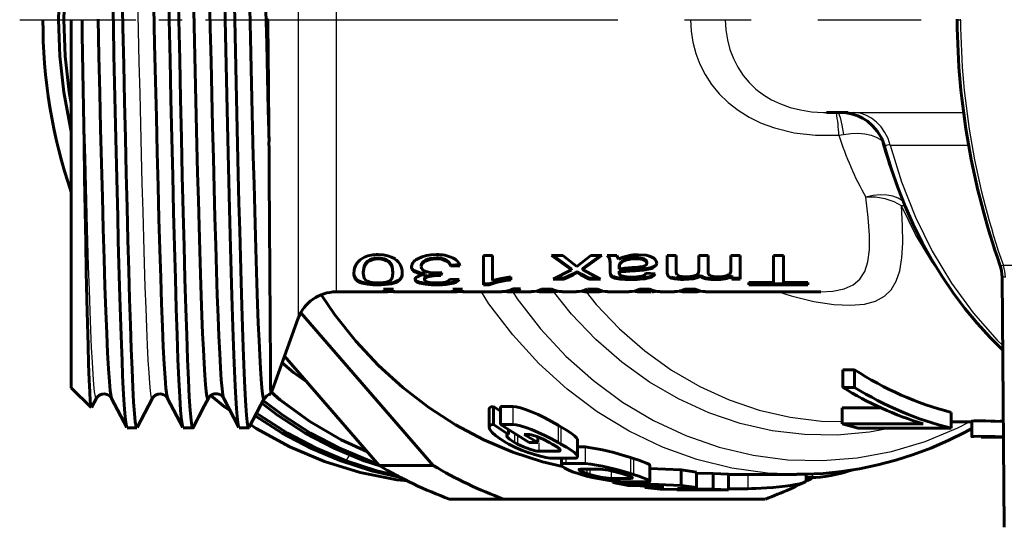
# Model space of a CAD drawing. Units: millimetres. Extents: x 516 to 1607, y -49 to 49.
# Drawn here: x 1335 to 1367, y -16 to 0 of the extents above; entities that cross this region are included whole.
import ezdxf

# ---------------------------------------------------------------- set-up
doc = ezdxf.new("R2010")
doc.units = ezdxf.units.MM
for name, pattern in [('CENTER_per1_scale0.023548', [1.196241, 0.747651, -0.14953, 0.14953, -0.14953]), ('CENTER_per1_scale0.118106', [5.999792, 3.74987, -0.749974, 0.749974, -0.749974]), ('CENTER_per1_scale0.339302', [17.23656, 10.77285, -2.15457, 2.15457, -2.15457])]:
    doc.linetypes.add(name, pattern=pattern)

# ---------------------------------------------------------------- blocks, each defined once
blk = doc.blocks.new('Проекция_5')
at = {"color": 7, "linetype": 'Continuous', "lineweight": 25}
for p, q in [((-31.506, 9.644), (-31.506, 0)), ((-30.285, 8.794), (-30.285, -8.794)), ((-10.111, -0.013), (-10.111, 0.013)), ((-31.506, 0), (-31.506, -9.644)), ((-13.554, -2.996), (-10.003, -2.996)), ((-14.037, -3.735), (-13.893, -3.709)), ((-12.556, -4.101), (-12.558, -4.109)), ((-12.379, -4.059), (-9.834, -4.059)), ((-27.045, -7.596), (-27.045, -7.579)), ((-20.52, -7.598), (-20.52, -7.581)), ((-29.268, -7.837), (-29.268, -7.804)), ((-28.928, -7.734), (-28.928, -7.7)), ((-28.586, -7.836), (-28.586, -7.803)), ((-27.398, -7.81), (-27.398, -7.776)), ((-27.047, -7.734), (-27.047, -7.7)), ((-26.749, -7.792), (-26.749, -7.758)), ((-21.087, -7.874), (-21.087, -7.84)), ((-20.893, -7.768), (-20.893, -7.734)), ((-20.59, -7.728), (-20.59, -7.694)), ((-20.328, -7.771), (-20.328, -7.737)), ((-7.36, -7.951), (-8.725, -7.951)), ((-27.736, -8.156), (-27.736, -8.124)), ((-26.944, -8.27), (-26.944, -8.238)), ((-22.376, -8.247), (-22.376, -8.215)), ((-20.61, -8.117), (-20.61, -8.085)), ((-20.348, -8.098), (-20.348, -8.066)), ((-20.135, -8.057), (-20.135, -8.024)), ((-29.507, -8.496), (-29.507, -8.465)), ((-29.267, -8.553), (-29.267, -8.522)), ((-28.928, -8.572), (-28.928, -8.541)), ((-28.493, -8.538), (-28.493, -8.507)), ((-27.647, -8.493), (-27.647, -8.462)), ((-27.395, -8.552), (-27.395, -8.521)), ((-27.282, -8.305), (-27.282, -8.273)), ((-27.034, -8.572), (-27.034, -8.541)), ((-26.557, -8.532), (-26.557, -8.501)), ((-25.074, -8.491), (-25.074, -8.46)), ((-21.326, -8.34), (-21.326, -8.308)), ((-21.122, -8.383), (-21.122, -8.352)), ((-20.76, -8.4), (-20.76, -8.369)), ((-20.366, -8.381), (-20.366, -8.349)), ((-20.105, -8.323), (-20.105, -8.291)), ((-19.449, -8.354), (-19.449, -8.322)), ((-19.051, -8.4), (-19.051, -8.369)), ((-18.339, -8.375), (-18.339, -8.343)), ((-18.023, -8.4), (-18.023, -8.369)), ((-17.714, -8.375), (-17.714, -8.344)), ((-23.291, -8.8), (-23.291, -8.77)), ((-21.897, -8.79), (-21.897, -8.76)), ((-20.126, -8.8), (-20.126, -8.77)), ((-18.733, -8.79), (-18.733, -8.76)), ((-24.576, -12.507), (-24.576, -13.091)), ((-23.114, -13.108), (-23.114, -13.666)), ((-23.019, -13.163), (-23.019, -13.719)), ((-24.524, -13.369), (-24.524, -13.666)), ((-24.429, -13.428), (-24.429, -13.719)), ((-23.734, -13.687), (-23.734, -13.951)), ((-23.113, -13.842), (-23.113, -13.951)), ((-22.238, -13.815), (-22.238, -14.346)), ((-29.959, -14.266), (-29.845, -14.07)), ((-22.858, -14.18), (-22.858, -14.346)), ((-20.776, -14.158), (-20.776, -14.677)), ((-20.681, -14.189), (-20.681, -14.706)), ((-22.186, -14.53), (-22.186, -14.677)), ((-22.091, -14.53), (-22.091, -14.706)), ((-21.394, -14.587), (-21.394, -14.83)), ((-20.774, -14.772), (-20.774, -14.83)), ((-16.979, -14.7), (-16.979, -15.164)), ((-14.9, -14.685), (-14.9, -14.804))]:
    blk.add_line(p, q, dxfattribs=at)
at = {"color": 7, "linetype": 'CENTER_per1_scale0.118106', "lineweight": 25}
blk.add_line((-40.509, 0), (-31.175, 0), dxfattribs=at)
at = {"color": 7, "linetype": 'Continuous', "lineweight": 60}
for p, q in [((-38.485, -0.494), (-38.492, 0)), ((-10.218, 0.019), (-10.218, -0.019)), ((-38.842, -11.9), (-38.842, 0)), ((-14.126, -2.999), (-14.44, -3)), ((-14.423, -3), (-13.977, -3)), ((-25.526, -8.572), (-25.526, -7.621)), ((-25.231, -7.621), (-25.526, -7.621)), ((-25.231, -8.431), (-25.231, -7.621)), ((-22.674, -8.083), (-23.321, -7.621)), ((-22.959, -7.621), (-23.321, -7.621)), ((-22.674, -8.05), (-23.272, -7.621)), ((-22.602, -7.908), (-22.959, -7.621)), ((-22.507, -7.978), (-22.05, -7.621)), ((-22.329, -8.043), (-21.742, -7.621)), ((-22.329, -8.076), (-21.694, -7.621)), ((-21.694, -7.621), (-22.05, -7.621)), ((-21.451, -7.737), (-21.527, -7.621)), ((-21.219, -7.621), (-21.527, -7.621)), ((-21.451, -7.703), (-21.504, -7.621)), ((-21.219, -7.621), (-21.16, -7.741)), ((-19.588, -8.195), (-19.588, -7.621)), ((-19.295, -7.621), (-19.588, -7.621)), ((-19.295, -8.156), (-19.295, -7.621)), ((-18.56, -8.121), (-18.56, -7.621)), ((-18.265, -7.621), (-18.56, -7.621)), ((-18.265, -8.17), (-18.265, -7.621)), ((-17.527, -8.075), (-17.527, -7.621)), ((-17.232, -7.621), (-17.527, -7.621)), ((-17.232, -8.388), (-17.232, -7.621)), ((-16.15, -8.499), (-16.15, -7.621)), ((-15.833, -7.621), (-16.15, -7.621)), ((-15.833, -8.499), (-15.833, -7.621)), ((-27.541, -7.985), (-27.541, -7.952)), ((-26.577, -7.939), (-26.282, -7.92)), ((-26.577, -7.972), (-26.577, -7.939)), ((-26.577, -7.972), (-26.282, -7.953)), ((-22.507, -7.978), (-22.602, -7.908)), ((-20.24, -7.872), (-20.24, -7.838)), ((-29.408, -8.191), (-29.408, -8.159)), ((-28.448, -8.191), (-28.448, -8.159)), ((-27.405, -8.236), (-27.405, -8.204)), ((-27.071, -8.185), (-26.864, -8.172)), ((-26.896, -8.239), (-26.944, -8.238)), ((-26.896, -8.271), (-26.944, -8.27)), ((-26.896, -8.271), (-26.864, -8.172)), ((-26.896, -8.271), (-26.896, -8.239)), ((-23.275, -8.388), (-22.674, -8.083)), ((-22.923, -8.356), (-22.63, -8.214)), ((-22.923, -8.388), (-22.63, -8.246)), ((-22.674, -8.083), (-22.674, -8.05)), ((-22.497, -8.14), (-22.63, -8.214)), ((-22.497, -8.172), (-22.63, -8.246)), ((-22.63, -8.246), (-22.63, -8.214)), ((-22.497, -8.172), (-22.497, -8.14)), ((-22.376, -8.215), (-22.497, -8.14)), ((-22.376, -8.247), (-22.497, -8.172)), ((-22.109, -8.356), (-22.376, -8.215)), ((-22.109, -8.388), (-22.376, -8.247)), ((-22.329, -8.076), (-22.329, -8.043)), ((-21.741, -8.388), (-22.329, -8.076)), ((-21.433, -7.998), (-21.433, -7.964)), ((-21.433, -8.166), (-21.433, -7.998)), ((-21.418, -8.238), (-21.433, -8.134)), ((-21.418, -8.27), (-21.433, -8.166)), ((-21.135, -8.127), (-21.137, -8.158)), ((-21.135, -8.159), (-21.137, -8.19)), ((-21.135, -8.014), (-21.135, -7.981)), ((-21.135, -8.062), (-21.135, -8.014)), ((-21.135, -8.159), (-21.135, -8.127)), ((-20.348, -8.066), (-20.61, -8.085)), ((-20.348, -8.098), (-20.61, -8.117)), ((-20.135, -8.024), (-20.348, -8.066)), ((-20.135, -8.057), (-20.348, -8.098)), ((-19.976, -8.214), (-20.264, -8.199)), ((-18.514, -8.299), (-18.514, -8.267)), ((-26.312, -8.403), (-26.606, -8.387)), ((-25.336, -8.541), (-25.526, -8.541)), ((-25.336, -8.572), (-25.526, -8.572)), ((-25.336, -8.572), (-25.336, -8.541)), ((-25.231, -8.431), (-24.952, -8.367)), ((-24.952, -8.367), (-24.642, -8.316)), ((-24.642, -8.409), (-24.642, -8.316)), ((-22.923, -8.388), (-23.275, -8.388)), ((-22.923, -8.356), (-23.213, -8.356)), ((-22.923, -8.388), (-22.923, -8.356)), ((-22.109, -8.388), (-22.109, -8.356)), ((-21.8, -8.356), (-22.109, -8.356)), ((-21.741, -8.388), (-22.109, -8.388)), ((-17.496, -8.307), (-17.496, -8.275)), ((-17.496, -8.388), (-17.496, -8.307)), ((-17.232, -8.356), (-17.496, -8.356)), ((-17.232, -8.388), (-17.496, -8.388)), ((-16.944, -8.57), (-16.944, -8.499)), ((-16.15, -8.499), (-16.944, -8.499)), ((-15.042, -8.539), (-16.944, -8.539)), ((-15.042, -8.57), (-16.944, -8.57)), ((-15.042, -8.499), (-15.833, -8.499)), ((-15.042, -8.57), (-15.042, -8.499)), ((-8.765, -8.328), (-8.694, -16.412)), ((-30.285, -8.8), (-28.912, -8.8)), ((-28.433, -8.711), (-28.75, -8.711)), ((-28.75, -8.797), (-28.75, -8.745)), ((-28.611, -8.77), (-28.75, -8.764)), ((-28.75, -8.77), (-28.433, -8.77)), ((-28.611, -8.8), (-28.75, -8.794)), ((-28.452, -8.763), (-28.611, -8.77)), ((-28.611, -8.8), (-28.611, -8.77)), ((-28.433, -8.792), (-28.611, -8.8)), ((-28.433, -8.797), (-28.433, -8.745)), ((-28.277, -8.8), (-26.675, -8.8)), ((-26.196, -8.711), (-26.514, -8.711)), ((-26.514, -8.797), (-26.514, -8.745)), ((-26.375, -8.77), (-26.514, -8.764)), ((-26.514, -8.77), (-26.196, -8.77)), ((-26.375, -8.8), (-26.514, -8.794)), ((-26.215, -8.763), (-26.375, -8.77)), ((-26.375, -8.8), (-26.375, -8.77)), ((-26.196, -8.792), (-26.375, -8.8)), ((-26.196, -8.797), (-26.196, -8.745)), ((-26.04, -8.8), (-24.929, -8.8)), ((-24.692, -8.8), (-23.977, -8.8)), ((-24.33, -8.705), (-24.567, -8.705)), ((-23.801, -8.77), (-23.692, -8.77)), ((-23.692, -8.8), (-23.272, -8.8)), ((-23.328, -8.711), (-23.634, -8.711)), ((-23.477, -8.722), (-23.597, -8.761)), ((-23.477, -8.752), (-23.597, -8.791)), ((-23.597, -8.791), (-23.597, -8.761)), ((-23.477, -8.752), (-23.477, -8.722)), ((-23.272, -8.77), (-23.148, -8.77)), ((-22.982, -8.8), (-22.515, -8.8)), ((-22.349, -8.77), (-22.24, -8.77)), ((-22.24, -8.8), (-21.799, -8.8)), ((-21.843, -8.711), (-22.167, -8.711)), ((-21.999, -8.722), (-22.107, -8.757)), ((-21.999, -8.752), (-22.107, -8.787)), ((-22.107, -8.787), (-22.107, -8.757)), ((-21.999, -8.752), (-21.999, -8.722)), ((-21.897, -8.76), (-21.999, -8.722)), ((-21.897, -8.79), (-21.999, -8.752)), ((-21.799, -8.77), (-21.682, -8.77)), ((-21.512, -8.8), (-20.813, -8.8)), ((-20.637, -8.77), (-20.528, -8.77)), ((-20.528, -8.8), (-20.108, -8.8)), ((-20.164, -8.711), (-20.47, -8.711)), ((-20.313, -8.722), (-20.432, -8.761)), ((-20.313, -8.752), (-20.432, -8.791)), ((-20.432, -8.791), (-20.432, -8.761)), ((-20.313, -8.752), (-20.313, -8.722)), ((-20.108, -8.77), (-19.983, -8.77)), ((-19.818, -8.8), (-19.351, -8.8)), ((-19.185, -8.77), (-19.075, -8.77)), ((-19.075, -8.8), (-18.635, -8.8)), ((-18.679, -8.711), (-19.003, -8.711)), ((-18.834, -8.722), (-18.942, -8.757)), ((-18.834, -8.752), (-18.942, -8.787)), ((-18.942, -8.787), (-18.942, -8.757)), ((-18.834, -8.752), (-18.834, -8.722)), ((-18.733, -8.76), (-18.834, -8.722)), ((-18.733, -8.79), (-18.834, -8.752)), ((-18.635, -8.77), (-18.518, -8.77)), ((-18.347, -8.8), (-14.632, -8.8)), ((-31.411, -9.486), (-27.145, -14.411)), ((-32.397, -12.102), (-31.506, -9.655)), ((-31.952, -10.881), (-28.895, -14.411)), ((-13.912, -11.315), (-13.912, -11.887)), ((-13.912, -11.315), (-13.53, -11.315)), ((-13.53, -11.315), (-13.53, -11.887)), ((-38.842, -11.9), (-38.2, -12.542)), ((-13.912, -11.887), (-13.53, -11.887)), ((-38.185, -12.533), (-38.03, -12.236)), ((-37.538, -12.244), (-37.046, -13.189)), ((-36.716, -13.187), (-36.22, -12.236)), ((-35.728, -12.245), (-35.236, -13.189)), ((-33.918, -12.243), (-33.424, -13.19)), ((-33.089, -13.171), (-32.598, -12.229)), ((-25.339, -12.596), (-25.339, -13.176)), ((-25.196, -12.507), (-25.196, -13.091)), ((-25.196, -12.507), (-24.971, -12.66)), ((-24.971, -12.507), (-24.971, -13.091)), ((-24.971, -12.507), (-24.576, -12.507)), ((-13.931, -12.548), (-13.931, -13.065)), ((-13.931, -12.548), (-12.658, -12.548)), ((-10.412, -12.695), (-10.412, -13.206)), ((-10.412, -13), (-9.743, -13)), ((-9.743, -12.981), (-9.743, -13.482)), ((-37.034, -13.2), (-36.724, -13.2)), ((-35.224, -13.2), (-34.914, -13.2)), ((-33.414, -13.2), (-33.104, -13.2)), ((-25.196, -13.091), (-24.71, -13.406)), ((-24.971, -13.091), (-24.576, -13.091)), ((-24.971, -13.091), (-24.042, -13.667)), ((-24.71, -13.253), (-24.71, -13.406)), ((-23.114, -13.108), (-23.019, -13.163)), ((-13.931, -13.065), (-11.314, -13.065)), ((-13.931, -13.065), (-13.412, -13.206)), ((-13.412, -13.206), (-10.412, -13.206)), ((-24.804, -13.666), (-24.709, -13.719)), ((-24.524, -13.666), (-24.429, -13.719)), ((-24.206, -13.406), (-23.762, -13.667)), ((-24.206, -13.406), (-24.091, -13.406)), ((-24.042, -13.667), (-23.762, -13.667)), ((-23.762, -13.493), (-23.762, -13.667)), ((-23.394, -13.666), (-23.299, -13.719)), ((-23.114, -13.666), (-23.019, -13.719)), ((-22.484, -14.123), (-22.484, -13.583)), ((-9.447, -13.5), (-9.133, -13.5)), ((-23.734, -13.951), (-23.113, -13.951)), ((-22.484, -13.815), (-22.238, -13.815)), ((-23.248, -14.18), (-22.628, -14.18)), ((-23.001, -14.18), (-23.001, -14.396)), ((-20.776, -14.158), (-20.681, -14.189)), ((-28.895, -14.411), (-27.145, -14.411)), ((-22.858, -14.346), (-22.238, -14.346)), ((-22.373, -14.53), (-21.753, -14.53)), ((-20.146, -14.917), (-20.146, -14.407)), ((-20.146, -14.511), (-19.136, -14.555)), ((-19.136, -14.555), (-19.136, -15.06)), ((-19.136, -14.555), (-18.642, -14.624)), ((-18.642, -14.624), (-18.642, -15.127)), ((-22.466, -14.677), (-22.371, -14.706)), ((-22.186, -14.677), (-22.091, -14.706)), ((-21.394, -14.83), (-20.774, -14.83)), ((-21.34, -14.913), (-21.34, -14.967)), ((-21.056, -14.677), (-20.961, -14.706)), ((-20.909, -14.945), (-20.289, -14.945)), ((-20.776, -14.677), (-20.681, -14.706)), ((-18.642, -14.664), (-18.105, -14.674)), ((-18.105, -14.674), (-18.105, -15.175)), ((-18.105, -14.674), (-17.611, -14.697)), ((-17.611, -14.697), (-17.611, -15.197)), ((-17.611, -14.7), (-15.403, -14.7)), ((-15.094, -14.915), (-15.094, -14.695)), ((-15.094, -14.804), (-14.9, -14.804)), ((-21.34, -14.967), (-20.846, -15.057)), ((-21.34, -14.967), (-19.136, -15.06)), ((-20.846, -15.057), (-19.699, -15.096)), ((-20.309, -15.075), (-20.309, -15.129)), ((-19.699, -15.096), (-20.309, -15.129)), ((-20.309, -15.129), (-19.815, -15.174)), ((-19.815, -15.174), (-18.668, -15.189)), ((-19.278, -15.177), (-19.278, -15.198)), ((-18.668, -15.189), (-19.278, -15.198)), ((-19.278, -15.198), (-18.783, -15.197)), ((-18.642, -15.127), (-19.252, -15.154)), ((-19.252, -15.154), (-18.105, -15.175)), ((-19.136, -15.06), (-18.642, -15.127)), ((-19.042, -15.2), (-18.197, -15.2)), ((-17.611, -15.197), (-18.197, -15.197)), ((-18.105, -15.175), (-17.611, -15.197)), ((-17.611, -15.164), (-16.979, -15.164)), ((-26.618, -15.5), (-24.868, -15.5)), ((-24.868, -15.5), (-16.416, -15.5))]:
    blk.add_line(p, q, dxfattribs=at)
at = {"color": 7, "linetype": 'CENTER_per1_scale0.023548', "lineweight": 25}
blk.add_line((-34.369, 0), (-29.84, 0), dxfattribs=at)
at = {"color": 7, "linetype": 'CENTER_per1_scale0.339302', "lineweight": 25}
blk.add_line((-31.951, 0), (-11.381, 0), dxfattribs=at)
at = {"color": 7, "lineweight": 60, "flags": 128}
for points in [[(-36.141, 13.173), (-36.129, 13.2), (-36.101, 13.136), (-36.073, 12.946), (-36.045, 12.632), (-36.016, 12.195), (-35.988, 11.641), (-35.96, 10.975), (-35.931, 10.204), (-35.903, 9.334), (-35.875, 8.374), (-35.847, 7.334), (-35.818, 6.222), (-35.79, 5.051), (-35.762, 3.832), (-35.734, 2.575), (-35.705, 1.294), (-35.677, 0)], [(-35.803, 13.176), (-35.783, 13.092), (-35.761, 12.926), (-35.739, 12.686), (-35.717, 12.373), (-35.695, 11.989), (-35.673, 11.535), (-35.651, 11.015), (-35.629, 10.431), (-35.608, 9.788), (-35.586, 9.088), (-35.564, 8.335), (-35.542, 7.535), (-35.52, 6.691), (-35.498, 5.808), (-35.476, 4.892), (-35.454, 3.948), (-35.433, 2.981), (-35.411, 1.997), (-35.389, 1.001), (-35.367, 0)], [(-33.889, 1.001), (-33.867, 0)], [(-33.997, 13.173), (-33.981, 13.136), (-33.953, 12.946), (-33.925, 12.632), (-33.896, 12.195), (-33.868, 11.641), (-33.84, 10.975), (-33.811, 10.204), (-33.783, 9.334), (-33.755, 8.374), (-33.727, 7.334), (-33.698, 6.222), (-33.67, 5.051), (-33.642, 3.832), (-33.614, 2.575), (-33.585, 1.294), (-33.557, 0)], [(-37.198, 0.963), (-37.172, -0.248), (-37.145, -1.458), (-37.119, -2.655), (-37.092, -3.829), (-37.066, -4.972), (-37.039, -6.072), (-37.013, -7.122), (-36.986, -8.111), (-36.96, -9.032), (-36.933, -9.877), (-36.907, -10.638), (-36.88, -11.31), (-36.854, -11.887), (-36.828, -12.363), (-36.801, -12.735), (-36.775, -13), (-36.748, -13.155), (-36.724, -13.195)], [(-37.978, 0.018), (-37.95, -1.178), (-37.921, -2.362), (-37.893, -3.524), (-37.865, -4.652), (-37.837, -5.736), (-37.809, -6.765), (-37.781, -7.729), (-37.753, -8.62), (-37.725, -9.429), (-37.696, -10.148), (-37.668, -10.77), (-37.64, -11.29), (-37.612, -11.701), (-37.584, -12.001), (-37.556, -12.187), (-37.538, -12.232)], [(-36.177, 0.402), (-36.149, -0.795), (-36.121, -1.984), (-36.093, -3.154), (-36.064, -4.294), (-36.036, -5.393), (-36.008, -6.441), (-35.98, -7.428), (-35.952, -8.343), (-35.923, -9.179), (-35.896, -9.928), (-35.868, -10.582), (-35.839, -11.134), (-35.811, -11.581), (-35.783, -11.917), (-35.755, -12.14), (-35.727, -12.246)], [(-34.895, 0.779), (-34.872, -0.201), (-34.85, -1.179), (-34.828, -2.149), (-34.805, -3.106), (-34.782, -4.043), (-34.759, -4.954), (-34.735, -5.834), (-34.711, -6.676), (-34.687, -7.476), (-34.665, -8.228), (-34.643, -8.927), (-34.621, -9.568), (-34.598, -10.149), (-34.575, -10.666), (-34.551, -11.114), (-34.527, -11.492), (-34.503, -11.796), (-34.48, -12.024), (-34.458, -12.175), (-34.436, -12.248), (-34.414, -12.244), (-34.414, -12.243)], [(-34.376, 0.802), (-34.35, -0.274), (-34.325, -1.348), (-34.3, -2.412), (-34.274, -3.456), (-34.249, -4.474), (-34.224, -5.458), (-34.199, -6.4), (-34.173, -7.294), (-34.148, -8.13), (-34.123, -8.903), (-34.097, -9.607), (-34.072, -10.237), (-34.047, -10.789), (-34.021, -11.259), (-33.996, -11.642), (-33.971, -11.934), (-33.945, -12.132), (-33.92, -12.238), (-33.918, -12.238)], [(-33.078, 0.377), (-33.055, -0.602), (-33.031, -1.578), (-33.007, -2.544), (-32.983, -3.493), (-32.96, -4.421), (-32.938, -5.319), (-32.916, -6.184), (-32.893, -7.009), (-32.871, -7.79), (-32.847, -8.521), (-32.823, -9.197), (-32.799, -9.815), (-32.776, -10.371), (-32.753, -10.859), (-32.731, -11.278), (-32.709, -11.625), (-32.687, -11.897), (-32.663, -12.095), (-32.639, -12.215), (-32.615, -12.257), (-32.601, -12.234)], [(-33.011, 12.245), (-33.009, 12.251), (-32.984, 12.239), (-32.959, 12.133), (-32.933, 11.935), (-32.908, 11.646), (-32.883, 11.267), (-32.857, 10.799), (-32.832, 10.247), (-32.807, 9.617), (-32.781, 8.913), (-32.756, 8.141), (-32.731, 7.307), (-32.705, 6.415), (-32.68, 5.474), (-32.655, 4.49), (-32.63, 3.471), (-32.604, 2.427), (-32.579, 1.364), (-32.554, 0.29), (-32.528, -0.786), (-32.503, -1.856), (-32.478, -2.912), (-32.452, -3.945)], [(-39.257, 0), (-39.214, 1.373), (-39.062, 2.734), (-38.842, 3.868)], [(-38.842, 2.975), (-38.89, 2.724), (-39.041, 1.368), (-39.085, 0)], [(-37.046, -13.183), (-37.062, -13.14), (-37.082, -13.021), (-37.102, -12.839), (-37.122, -12.596), (-37.142, -12.292), (-37.162, -11.928), (-37.182, -11.507), (-37.202, -11.031), (-37.222, -10.501), (-37.242, -9.921), (-37.262, -9.293), (-37.282, -8.621), (-37.302, -7.906), (-37.322, -7.154), (-37.342, -6.367), (-37.362, -5.55), (-37.382, -4.705), (-37.402, -3.839), (-37.422, -2.953), (-37.442, -2.054), (-37.462, -1.144), (-37.482, -0.229), (-37.502, 0.687)], [(-39.257, 0), (-39.208, -1.177), (-39.079, -2.347), (-38.87, -3.502), (-38.842, -3.614)], [(-35.677, 0), (-35.649, -1.294), (-35.62, -2.575), (-35.592, -3.832), (-35.564, -5.051), (-35.536, -6.222), (-35.507, -7.334), (-35.479, -8.374), (-35.451, -9.334), (-35.422, -10.204), (-35.394, -10.975), (-35.366, -11.641), (-35.338, -12.195), (-35.309, -12.632), (-35.281, -12.946), (-35.253, -13.136), (-35.236, -13.173)], [(-35.367, 0), (-35.339, -1.294), (-35.31, -2.575), (-35.282, -3.832), (-35.254, -5.051), (-35.226, -6.222), (-35.197, -7.334), (-35.169, -8.374), (-35.141, -9.334), (-35.112, -10.204), (-35.084, -10.975), (-35.056, -11.641), (-35.028, -12.195), (-34.999, -12.632), (-34.971, -12.946), (-34.943, -13.136), (-34.914, -13.2), (-34.903, -13.175)], [(-39.085, 0), (-39.035, -1.177), (-38.906, -2.347), (-38.842, -2.702)], [(-33.426, -13.182), (-33.44, -13.148), (-33.461, -13.026), (-33.483, -12.832), (-33.504, -12.567), (-33.525, -12.234), (-33.547, -11.833), (-33.568, -11.368), (-33.589, -10.84), (-33.611, -10.252), (-33.632, -9.608), (-33.653, -8.912), (-33.675, -8.166), (-33.696, -7.376), (-33.718, -6.545), (-33.739, -5.678), (-33.76, -4.78), (-33.782, -3.856), (-33.803, -2.911), (-33.824, -1.949), (-33.846, -0.977), (-33.867, 0)], [(-33.104, -13.192), (-33.11, -13.197), (-33.133, -13.137), (-33.155, -12.998), (-33.177, -12.781), (-33.2, -12.487), (-33.222, -12.118), (-33.244, -11.676), (-33.267, -11.164), (-33.289, -10.585), (-33.311, -9.943), (-33.334, -9.24), (-33.356, -8.482), (-33.378, -7.673), (-33.401, -6.818), (-33.423, -5.922), (-33.445, -4.99), (-33.468, -4.029), (-33.49, -3.043), (-33.512, -2.039), (-33.535, -1.023), (-33.557, 0)], [(-38.195, -12.538), (-38.209, -12.496), (-38.228, -12.326), (-38.246, -12.041), (-38.264, -11.645), (-38.283, -11.14), (-38.301, -10.532), (-38.319, -9.827), (-38.338, -9.032), (-38.356, -8.155), (-38.374, -7.204), (-38.393, -6.188), (-38.411, -5.118), (-38.43, -4.002), (-38.448, -2.852), (-38.466, -1.679), (-38.485, -0.494)], [(-13.811, -3.003), (-13.813, -3.004), (-13.797, -3.008), (-13.763, -3.015), (-13.714, -3.024), (-13.644, -3.04), (-13.424, -3.113), (-13.279, -3.183), (-13.119, -3.286), (-12.953, -3.427), (-12.794, -3.612), (-12.657, -3.839), (-12.559, -4.099)], [(-12.552, -4.13), (-12.539, -4.18), (-12.352, -4.808), (-12.139, -5.425), (-11.9, -6.03), (-11.637, -6.622), (-11.349, -7.199), (-11.037, -7.76), (-10.702, -8.303), (-10.345, -8.828), (-9.966, -9.333), (-9.567, -9.817), (-9.148, -10.279), (-8.744, -10.683)], [(-28.928, -7.597), (-28.763, -7.606), (-28.618, -7.633), (-28.491, -7.677), (-28.382, -7.737)], [(-27.624, -7.72), (-27.501, -7.666), (-27.364, -7.628), (-27.213, -7.604), (-27.045, -7.596)], [(-20.52, -7.598), (-20.267, -7.618), (-20.164, -7.643), (-20.079, -7.678)], [(-29.268, -7.804), (-29.339, -7.88), (-29.38, -7.968), (-29.408, -8.159)], [(-29.268, -7.837), (-29.339, -7.914), (-29.38, -8.001), (-29.408, -8.191)], [(-28.928, -7.7), (-29.027, -7.707), (-29.118, -7.727), (-29.198, -7.76), (-29.268, -7.804)], [(-28.928, -7.734), (-29.027, -7.741), (-29.118, -7.761), (-29.198, -7.794), (-29.268, -7.837)], [(-28.586, -7.803), (-28.656, -7.76), (-28.736, -7.727), (-28.827, -7.707), (-28.928, -7.7)], [(-28.586, -7.836), (-28.656, -7.793), (-28.736, -7.761), (-28.827, -7.741), (-28.928, -7.734)], [(-28.448, -8.159), (-28.476, -7.967), (-28.516, -7.88), (-28.586, -7.803)], [(-28.448, -8.191), (-28.476, -8), (-28.516, -7.913), (-28.586, -7.836)], [(-27.047, -7.7), (-27.147, -7.705), (-27.238, -7.719), (-27.322, -7.743), (-27.398, -7.776)], [(-27.047, -7.734), (-27.147, -7.739), (-27.238, -7.753), (-27.322, -7.777), (-27.398, -7.81)], [(-20.328, -7.737), (-20.378, -7.718), (-20.441, -7.705), (-20.59, -7.694)], [(-20.328, -7.771), (-20.378, -7.752), (-20.441, -7.739), (-20.59, -7.728)], [(-20.24, -7.838), (-20.262, -7.783), (-20.29, -7.759), (-20.328, -7.737)], [(-20.24, -7.872), (-20.262, -7.817), (-20.29, -7.793), (-20.328, -7.771)], [(-29.408, -8.191), (-29.38, -8.352), (-29.34, -8.412), (-29.268, -8.458)], [(-28.601, -8.465), (-28.524, -8.417), (-28.479, -8.355), (-28.448, -8.191)], [(-27.409, -8.132), (-27.338, -8.155), (-27.259, -8.172), (-27.17, -8.182), (-27.071, -8.185)], [(-21.137, -8.19), (-21.119, -8.245), (-21.093, -8.268), (-21.053, -8.285)], [(-20.41, -8.294), (-20.36, -8.277), (-20.32, -8.255), (-20.264, -8.199)], [(-19.449, -8.354), (-19.512, -8.325), (-19.556, -8.288), (-19.588, -8.195)], [(-18.514, -8.267), (-18.626, -8.314), (-18.753, -8.345), (-18.894, -8.363), (-19.051, -8.369)], [(-18.681, -8.273), (-18.625, -8.245), (-18.587, -8.21), (-18.56, -8.121)], [(-29.268, -8.458), (-29.196, -8.482), (-29.115, -8.498), (-29.025, -8.508), (-28.925, -8.512)], [(-28.925, -8.512), (-28.828, -8.509), (-28.742, -8.5), (-28.666, -8.486), (-28.601, -8.465)], [(-27.282, -8.273), (-27.349, -8.293), (-27.396, -8.316), (-27.424, -8.343), (-27.433, -8.373)], [(-27.282, -8.305), (-27.349, -8.324), (-27.396, -8.348), (-27.424, -8.375), (-27.433, -8.405)], [(-27.433, -8.405), (-27.406, -8.449), (-27.371, -8.467), (-27.323, -8.483)], [(-18.514, -8.299), (-18.626, -8.345), (-18.753, -8.376), (-18.894, -8.394), (-19.051, -8.4)], [(-18.193, -8.281), (-18.149, -8.297), (-18.095, -8.308), (-18.03, -8.314), (-17.958, -8.316)], [(-30.76, -8.907), (-30.322, -9.547), (-29.644, -10.394), (-28.91, -11.178), (-28.125, -11.893), (-27.294, -12.534), (-26.422, -13.098), (-25.514, -13.581), (-24.576, -13.981), (-23.614, -14.294), (-22.974, -14.441)], [(-14.627, -8.8), (-14.671, -8.798)], [(-14.663, -8.798), (-14.632, -8.796)], [(-32.032, -11.099), (-31.659, -11.411), (-31.225, -11.72)], [(-32.377, -12.048), (-32.103, -12.287), (-31.137, -12.99)], [(-31.137, -12.99), (-32.093, -12.287), (-32.374, -12.039)], [(-38.031, -12.245), (-37.991, -12.189), (-37.93, -12.142), (-37.854, -12.109), (-37.831, -12.104), (-37.773, -12.1), (-37.726, -12.107), (-37.665, -12.127), (-37.597, -12.171), (-37.538, -12.245)], [(-36.221, -12.245), (-36.181, -12.189), (-36.121, -12.141), (-36.044, -12.109), (-36.021, -12.104), (-35.963, -12.1), (-35.916, -12.106), (-35.855, -12.127), (-35.787, -12.171), (-35.728, -12.245)], [(-34.413, -12.242), (-34.371, -12.183), (-34.308, -12.133), (-34.227, -12.101), (-34.193, -12.095), (-34.126, -12.096), (-34.079, -12.108), (-34.024, -12.132), (-33.965, -12.176), (-33.916, -12.243)], [(-34.328, -12.149), (-33.892, -12.512), (-33.714, -12.633)], [(-32.689, -12.403), (-32.183, -12.79), (-31.283, -13.365), (-30.348, -13.858), (-29.381, -14.266)], [(-32.64, -12.309), (-32.01, -12.79), (-31.111, -13.365), (-30.175, -13.858), (-29.209, -14.266), (-28.948, -14.35)], [(-32.603, -12.248), (-32.524, -12.156), (-32.462, -12.121), (-32.453, -12.117), (-32.422, -12.107), (-32.397, -12.107)], [(-32.854, -12.718), (-32.76, -12.79), (-31.861, -13.365), (-30.925, -13.858), (-29.959, -14.266)], [(-25.337, -12.596), (-25.325, -12.55), (-25.277, -12.518), (-25.196, -12.507)], [(-24.576, -12.507), (-24.466, -12.518), (-24.328, -12.55), (-24.162, -12.603), (-23.971, -12.677), (-23.761, -12.769), (-23.539, -12.877), (-23.322, -12.991), (-23.114, -13.108)], [(-32.901, -12.81), (-32.033, -13.365), (-31.098, -13.858), (-30.131, -14.266), (-29.14, -14.586), (-28.155, -14.81)], [(-31.137, -12.99), (-30.12, -13.583), (-29.27, -13.976)], [(-9.734, -12.981), (-9.74, -12.979), (-9.673, -12.971), (-9.519, -12.968), (-9.288, -12.972), (-8.994, -12.981), (-8.724, -12.989)], [(-8.724, -12.968), (-8.828, -12.976), (-9.124, -12.992)], [(-33.047, -13.089), (-32.863, -13.214), (-31.783, -13.806), (-30.661, -14.283), (-29.505, -14.642), (-28.326, -14.878), (-27.965, -14.912)], [(-24.804, -13.666), (-24.987, -13.554), (-25.135, -13.446), (-25.245, -13.343), (-25.313, -13.254), (-25.339, -13.183), (-25.326, -13.132), (-25.277, -13.101), (-25.196, -13.091)], [(-24.576, -13.091), (-24.465, -13.101), (-24.326, -13.132), (-24.159, -13.183), (-23.968, -13.254), (-23.758, -13.343), (-23.537, -13.446), (-23.321, -13.554), (-23.114, -13.666)], [(-23.019, -13.163), (-22.839, -13.271), (-22.694, -13.367), (-22.584, -13.451), (-22.514, -13.52), (-22.485, -13.574), (-22.488, -13.583)], [(-15.372, -14.696), (-15.145, -14.697), (-14.551, -14.668), (-13.958, -14.608), (-13.368, -14.517), (-12.783, -14.396), (-12.203, -14.244), (-11.63, -14.062), (-11.065, -13.85), (-10.509, -13.609), (-9.964, -13.339), (-9.743, -13.216)], [(-24.71, -13.406), (-24.749, -13.411), (-24.772, -13.425), (-24.765, -13.478), (-24.681, -13.564), (-24.524, -13.666)], [(-23.394, -13.666), (-23.595, -13.564), (-23.799, -13.478), (-23.971, -13.424), (-24.037, -13.41), (-24.091, -13.406)], [(-9.734, -13.482), (-9.74, -13.479), (-9.673, -13.472), (-9.519, -13.469), (-9.288, -13.473), (-8.993, -13.481), (-8.72, -13.489)], [(-23.248, -14.18), (-23.365, -14.173), (-23.511, -14.151), (-23.683, -14.114), (-23.875, -14.062), (-24.082, -13.995), (-24.296, -13.914), (-24.506, -13.822), (-24.709, -13.719)], [(-24.429, -13.719), (-24.231, -13.815), (-24.03, -13.889), (-23.857, -13.935), (-23.789, -13.947), (-23.734, -13.951)], [(-23.113, -13.951), (-23.073, -13.947), (-23.05, -13.936), (-23.058, -13.89), (-23.143, -13.815), (-23.299, -13.719)], [(-23.019, -13.719), (-22.839, -13.822), (-22.694, -13.914), (-22.585, -13.995), (-22.515, -14.062), (-22.485, -14.114), (-22.495, -14.151), (-22.543, -14.173), (-22.628, -14.18)], [(-29.959, -14.266), (-28.967, -14.586), (-28.281, -14.742)], [(-29.381, -14.266), (-28.841, -14.44)], [(-20.681, -14.189), (-20.507, -14.245), (-20.364, -14.294), (-20.254, -14.338), (-20.181, -14.373), (-20.148, -14.401), (-20.15, -14.407)], [(-22.466, -14.677), (-22.642, -14.617), (-22.786, -14.558), (-22.897, -14.5), (-22.969, -14.448), (-23, -14.405), (-22.99, -14.372), (-22.942, -14.352), (-22.858, -14.346)], [(-22.373, -14.53), (-22.436, -14.541), (-22.425, -14.573), (-22.338, -14.622), (-22.186, -14.677)], [(-14.9, -14.804), (-14.786, -14.799), (-14.645, -14.786), (-14.478, -14.764), (-14.294, -14.733), (-14.099, -14.693), (-13.899, -14.646), (-13.703, -14.591), (-13.576, -14.549)], [(-20.774, -14.83), (-20.711, -14.821), (-20.722, -14.796), (-20.809, -14.756), (-20.961, -14.706)], [(-20.681, -14.706), (-20.507, -14.76), (-20.364, -14.808), (-20.254, -14.85), (-20.181, -14.884), (-20.148, -14.911), (-20.156, -14.93), (-20.203, -14.941), (-20.289, -14.945)], [(-16.979, -15.164), (-16.863, -15.162), (-16.719, -15.158), (-16.551, -15.151), (-16.366, -15.14), (-16.17, -15.126), (-15.972, -15.108), (-15.779, -15.086), (-15.598, -15.06), (-15.437, -15.031), (-15.301, -15.002), (-15.196, -14.972), (-15.127, -14.944), (-15.096, -14.921), (-15.098, -14.915)], [(-15.372, -14.691), (-15.402, -14.69)]]:
    blk.add_lwpolyline(points, dxfattribs=at)
at = {"color": 7, "lineweight": 25, "flags": 128}
for points in [[(-36.702, 0.672), (-36.678, -0.353), (-36.654, -1.375), (-36.63, -2.387), (-36.606, -3.383), (-36.582, -4.355), (-36.558, -5.297), (-36.534, -6.202), (-36.51, -7.064), (-36.485, -7.875), (-36.461, -8.632), (-36.437, -9.329), (-36.413, -9.961), (-36.389, -10.523), (-36.365, -11.011), (-36.341, -11.422), (-36.317, -11.753), (-36.293, -12.003), (-36.269, -12.169), (-36.245, -12.249), (-36.221, -12.244)], [(-18.835, 0.001), (-18.816, -0.366), (-18.76, -0.73), (-18.665, -1.089), (-18.532, -1.44), (-18.36, -1.777), (-18.151, -2.098), (-17.904, -2.399), (-17.619, -2.677), (-17.298, -2.929), (-16.941, -3.152), (-16.547, -3.343), (-16.117, -3.501), (-15.486, -3.655), (-14.792, -3.736), (-14.037, -3.735)], [(-17.709, 0), (-17.692, -0.326), (-17.643, -0.647), (-17.561, -0.96), (-17.448, -1.259), (-17.305, -1.54), (-17.134, -1.8), (-16.938, -2.035), (-16.719, -2.246), (-16.477, -2.431), (-16.213, -2.591), (-15.926, -2.726), (-15.616, -2.835), (-15.28, -2.919), (-14.919, -2.974), (-14.532, -2.999), (-14.423, -2.997)], [(-38.485, -0.494), (-38.461, -1.515), (-38.437, -2.526), (-38.412, -3.519), (-38.388, -4.487), (-38.364, -5.424), (-38.34, -6.323), (-38.316, -7.178), (-38.292, -7.983), (-38.268, -8.732), (-38.244, -9.42), (-38.22, -10.042), (-38.196, -10.594), (-38.172, -11.072), (-38.148, -11.473), (-38.123, -11.793), (-38.099, -12.03), (-38.075, -12.184), (-38.051, -12.254), (-38.031, -12.239)], [(-14.101, -2.995), (-14.056, -3.024), (-13.998, -3.167), (-13.941, -3.407), (-13.893, -3.709)], [(-12.379, -4.059), (-12.451, -3.845), (-12.55, -3.647), (-12.674, -3.468), (-12.821, -3.313), (-12.986, -3.186), (-13.166, -3.089), (-13.357, -3.025), (-13.554, -2.996)], [(-13.893, -3.709), (-13.656, -3.68), (-13.421, -3.673), (-13.198, -3.689), (-12.999, -3.73), (-12.832, -3.793), (-12.7, -3.878), (-12.613, -3.974)], [(-12.379, -4.059), (-12.016, -5.245), (-11.563, -6.389), (-11.023, -7.482), (-10.4, -8.514), (-9.699, -9.477), (-8.926, -10.364), (-8.745, -10.537)], [(-11.956, -5.889), (-11.981, -5.862), (-12.123, -5.771), (-12.295, -5.706), (-12.492, -5.67), (-12.708, -5.663), (-12.937, -5.686), (-13.172, -5.738)], [(-15.988, -8.8), (-15.586, -8.928), (-14.847, -9.107), (-14.208, -9.207), (-13.665, -9.234), (-13.216, -9.196), (-12.855, -9.098), (-12.57, -8.943), (-12.348, -8.731), (-12.184, -8.458), (-12.07, -8.118), (-12.003, -7.703), (-11.978, -7.214), (-11.986, -6.655), (-12.021, -6.021)], [(-14.632, -8.796), (-14.238, -8.778), (-13.87, -8.701), (-13.582, -8.57), (-13.363, -8.386), (-13.205, -8.143), (-13.103, -7.833), (-13.054, -7.443), (-13.054, -6.966), (-13.096, -6.399), (-13.172, -5.738)], [(-12.021, -6.021), (-12.257, -5.886), (-12.545, -5.79), (-12.859, -5.74), (-13.172, -5.738)], [(-10.758, -8.213), (-11.036, -7.82), (-11.561, -6.944), (-12.021, -6.021)], [(-8.833, -7.916), (-8.825, -7.935), (-8.725, -7.951)], [(-15.402, -14.69), (-16.342, -14.66), (-17.496, -14.5), (-18.633, -14.219), (-19.744, -13.819), (-20.817, -13.304), (-21.846, -12.678), (-22.821, -11.946), (-23.734, -11.115), (-24.578, -10.191), (-25.345, -9.182), (-25.585, -8.8)], [(-24.58, -8.8), (-24.434, -9.026), (-23.684, -9.992), (-22.862, -10.875), (-21.973, -11.668), (-21.026, -12.365), (-20.027, -12.959), (-18.987, -13.446), (-17.912, -13.822), (-16.812, -14.084), (-15.696, -14.229), (-14.573, -14.256), (-13.452, -14.166), (-12.344, -13.959), (-11.256, -13.636), (-10.198, -13.2), (-9.824, -13)], [(-12.363, -13.206), (-13.046, -13.34), (-14.097, -13.433), (-15.15, -13.416), (-16.198, -13.289), (-17.232, -13.053), (-18.243, -12.71), (-19.223, -12.263), (-20.164, -11.716), (-21.058, -11.073), (-21.898, -10.338), (-22.677, -9.519), (-23.257, -8.789)], [(-22.202, -8.8), (-21.878, -9.208), (-21.125, -10), (-20.312, -10.711), (-19.447, -11.333), (-18.537, -11.862), (-17.589, -12.295), (-16.611, -12.626), (-15.611, -12.854), (-14.598, -12.977), (-13.931, -12.988)], [(-15.206, -14.697), (-15.338, -14.693)]]:
    blk.add_lwpolyline(points, dxfattribs=at)
at = {"color": 7, "linetype": 'Continuous', "lineweight": 60}
for centre, radius, start, end in [((-22.778, -0.072), 16.98, 179.7571, 198.908), ((5550.301, 52.995), 5583.044, 180.543863, 180.584357), ((14.223, 0.187), 24.442, 180.4836, 199.3814), ((-14.001, -4.5), 1.5, 74.4801, 90.0477), ((-14.071, 18.275), 21.274, 270.254, 270.8645), ((3448.296, 15.875), 3480.806, 180.326259, 180.460517), ((-1.422, -0.93), 11.594, 195.2175, 199.0957), ((-12.446, -4.223), 0.16, 129.1182, 134.4186), ((-28.963, -8.626), 1.03, 88.0624, 112.9013), ((-27.005, -8.747), 1.152, 65.0512, 91.997), ((-20.507, -9.115), 1.522, 102.8051, 115.4205), ((-20.525, -9.147), 1.548, 89.8064, 101.8856), ((-29.172, -8.183), 0.538, 146.8607, 180.8175), ((-29.115, -8.248), 0.622, 113.5428, 144.7732), ((-28.685, -8.184), 0.539, 359.2034, 55.8766), ((-27.517, -8.044), 0.341, 108.2822, 170.7015), ((-27.326, -7.981), 0.217, 109.2616, 172.3295), ((-27.327, -8.015), 0.216, 109.1043, 172.2485), ((-27.027, -8.384), 0.685, 66.0226, 91.6477), ((-27.027, -8.421), 0.687, 66.1212, 91.6446), ((-26.892, -8.067), 0.34, 22.1919, 65.1208), ((-26.891, -8.101), 0.339, 22.3051, 65.2515), ((-26.659, -8.073), 0.395, 17.592, 69.3031), ((-22.693, -7.92), 1.261, 357.9798, 9.9054), ((-22.682, -7.953), 1.25, 357.9716, 9.9473), ((-20.936, -7.97), 0.2, 139.3502, 183.0396), ((-20.937, -8.003), 0.198, 139.2044, 183.0386), ((-20.787, -8.16), 0.439, 104.0255, 133.2309), ((-20.787, -8.195), 0.44, 103.9522, 133.0959), ((-20.604, -8.756), 1.062, 89.2263, 105.761), ((-20.604, -8.795), 1.067, 89.2285, 105.6936), ((-20.442, -7.695), 0.294, 278.7535, 303.4), ((-20.325, -7.868), 0.085, 301.5992, 357.1775), ((-20.249, -7.612), 0.428, 285.396, 308.4188), ((-20.152, -7.894), 0.228, 6.5149, 71.2701), ((-20.067, -7.867), 0.141, 306.4587, 359.4467), ((-10.009, -8.335), 1.244, 0.3404, 19.2675), ((-29.397, -8.182), 0.315, 175.7095, 214.3569), ((-29.399, -8.215), 0.313, 175.7036, 214.4735), ((-28.441, -8.186), 0.297, 314.7316, 5.1474), ((-28.439, -8.218), 0.295, 314.592, 5.1452), ((-27.666, -7.949), 0.188, 181.888, 248.1869), ((-27.667, -7.982), 0.187, 181.9514, 248.3424), ((-27.366, -7.32), 0.884, 245.2627, 267.4482), ((-27.366, -7.35), 0.887, 245.3527, 267.4614), ((-27.29, -9.077), 0.849, 97.8415, 115.3111), ((-27.372, -7.966), 0.17, 186.6702, 257.6994), ((-26.957, -9.749), 1.511, 89.4904, 102.4262), ((-26.957, -9.787), 1.517, 89.4919, 102.3792), ((-21.269, -8.139), 0.179, 213.6796, 251.2421), ((-21.269, -8.171), 0.179, 213.8029, 251.331), ((-20.401, -12.793), 4.787, 93.0334, 98.8259), ((-20.336, -14.796), 6.717, 92.3397, 96.837), ((-20.336, -14.855), 6.743, 92.3303, 96.81), ((-20.768, -5.678), 2.337, 272.7968, 279.1351), ((-20.248, -7.644), 0.428, 285.3293, 308.2954), ((-20.202, -8.055), 0.255, 292.3232, 321.771), ((-20.196, -8.084), 0.255, 290.8244, 329.4092), ((-19.158, -8.168), 0.137, 174.7442, 218.6369), ((-19.13, -8.085), 0.217, 231.3412, 261.604), ((-18.289, -7.987), 0.359, 231.2006, 262.08), ((-18.149, -8.174), 0.116, 177.962, 248.037), ((-17.773, -7.991), 0.306, 278.6445, 310.6368), ((-17.729, -8.092), 0.203, 319.8752, 4.8594), ((-29.374, -8.117), 0.373, 220.8103, 249.1752), ((-29.375, -8.147), 0.373, 220.9284, 249.2567), ((-29.168, -7.583), 0.944, 248.9992, 264.0343), ((-29.169, -7.611), 0.947, 249.0709, 264.0571), ((-28.95, -5.881), 2.66, 263.1715, 270.4828), ((-28.95, -5.902), 2.67, 263.196, 270.4812), ((-28.885, -6.297), 2.245, 268.911, 280.0669), ((-28.885, -6.32), 2.253, 268.9148, 280.0309), ((-28.574, -7.954), 0.559, 278.3065, 307.6415), ((-28.573, -7.984), 0.56, 278.268, 307.5289), ((-27.615, -8.427), 0.124, 107.7817, 168.6265), ((-27.621, -8.347), 0.117, 191.8034, 257.1861), ((-27.622, -8.379), 0.117, 191.8948, 257.307), ((-27.316, -7.617), 0.908, 248.604, 264.9951), ((-27.316, -7.645), 0.91, 248.677, 265.0148), ((-27.048, -5.564), 2.977, 263.2897, 270.2642), ((-27.048, -5.584), 2.988, 263.3138, 270.2633), ((-27.071, -7.415), 1.098, 256.739, 271.5955), ((-27.011, -7.366), 1.146, 268.5395, 282.9896), ((-26.99, -6.196), 2.345, 268.927, 280.6261), ((-26.99, -6.219), 2.354, 268.9306, 280.5881), ((-26.781, -8.281), 0.204, 277.7342, 328.7322), ((-26.596, -8.145), 0.358, 276.2118, 314.3359), ((-26.588, -8.175), 0.359, 274.9722, 320.4566), ((-24.738, -10.008), 1.584, 102.2593, 112.1897), ((-24.738, -10.043), 1.588, 102.2147, 112.1167), ((-23.993, -12.978), 4.645, 98.0266, 103.455), ((-23.994, -13.024), 4.66, 97.9967, 103.4072), ((-21.044, -7.482), 0.873, 251.1298, 264.8834), ((-21.044, -7.511), 0.876, 251.1977, 264.9036), ((-20.794, -5.213), 3.156, 264.0349, 270.6074), ((-20.794, -5.233), 3.168, 264.0572, 270.6051), ((-20.764, -7.141), 1.18, 255.8039, 272.2287), ((-20.736, -4.879), 3.49, 269.6068, 276.0979), ((-20.736, -4.898), 3.503, 269.6082, 276.0751), ((-20.671, -7.022), 1.299, 267.9559, 281.6064), ((-20.444, -7.386), 0.966, 274.6576, 290.5554), ((-20.444, -7.415), 0.969, 274.6388, 290.4819), ((-19.104, -7.103), 1.267, 254.2176, 272.3937), ((-19.104, -7.13), 1.271, 254.2756, 272.3857), ((-18.997, -7.506), 0.811, 258.2503, 270.7834), ((-18.96, -7.402), 0.914, 268.395, 287.7903), ((-18.289, -8.018), 0.36, 231.3186, 262.1205), ((-18.052, -6.77), 1.599, 259.6529, 271.0201), ((-18.052, -6.796), 1.605, 259.6913, 271.0164), ((-18.004, -6.664), 1.704, 269.3722, 279.8283), ((-18.004, -6.69), 1.711, 269.3744, 279.7917), ((-17.95, -7.234), 1.082, 269.5957, 281.8805), ((-17.824, -7.62), 0.732, 278.666, 296.6015), ((-17.824, -7.65), 0.734, 278.631, 296.5108), ((-11.438, -20.447), 12.414, 77.499, 77.5044), ((-30.285, -10.1), 1.3, 90, 160), ((-28.752, -4.553), 4.244, 267.8463, 270.0273), ((-28.43, -4.841), 3.956, 269.9657, 272.2256), ((-26.516, -4.553), 4.244, 267.8463, 270.0273), ((-26.194, -4.841), 3.956, 269.9657, 272.2256), ((-24.912, -8.057), 0.733, 268.6823, 297.9982), ((-24.688, -8.064), 0.734, 260.4947, 299.2033), ((-24.695, -8.026), 0.734, 270.2185, 292.4391), ((-23.961, -8.087), 0.704, 268.6974, 297.6649), ((-23.678, -8.235), 0.562, 254.9721, 278.3414), ((-23.646, -8.202), 0.562, 265.2676, 275.0495), ((-23.303, -8.427), 0.343, 239.3846, 272.0218), ((-23.303, -8.456), 0.344, 239.4793, 272.0211), ((-23.003, -8.078), 0.711, 242.8187, 271.6881), ((-23.354, -8.015), 0.758, 274.8144, 276.2051), ((-23.354, -8.042), 0.761, 274.8068, 276.1918), ((-23.256, -8.034), 0.761, 271.3471, 280.8152), ((-22.495, -8.068), 0.722, 268.346, 296.9629), ((-22.224, -8.064), 0.733, 257.7023, 279.2066), ((-22.192, -8.031), 0.732, 266.3017, 276.7088), ((-21.841, -8.254), 0.509, 263.6153, 274.6914), ((-21.815, -8.285), 0.511, 260.6802, 286.6321), ((-21.527, -8.132), 0.66, 241.3465, 271.3425), ((-20.797, -8.087), 0.704, 268.6974, 297.6649), ((-20.514, -8.235), 0.562, 254.9721, 278.3414), ((-20.482, -8.202), 0.562, 265.2676, 275.0495), ((-20.138, -8.427), 0.343, 239.3846, 272.0218), ((-20.138, -8.456), 0.344, 239.4794, 272.021), ((-19.839, -8.078), 0.711, 242.8187, 271.6881), ((-20.19, -8.015), 0.758, 274.8144, 276.2051), ((-20.19, -8.042), 0.761, 274.8068, 276.1918), ((-20.091, -8.034), 0.761, 271.3471, 280.8152), ((-19.33, -8.068), 0.722, 268.346, 296.9629), ((-19.06, -8.064), 0.733, 257.7023, 279.2066), ((-19.028, -8.031), 0.732, 266.3017, 276.7088), ((-18.676, -8.254), 0.509, 263.6153, 274.6914), ((-18.65, -8.285), 0.511, 260.6802, 286.632), ((-18.363, -8.132), 0.66, 241.3465, 271.3425), ((-7.822, -2.628), 10.395, 236.6953, 255.5713), ((-8.184, -2.709), 10.819, 238.0283, 253.1808), ((-7.834, -2.775), 10.745, 237.9901, 256.1187), ((302.006, -188.181), 379.647, 152.39093, 152.55312), ((3442.301, 194.003), 3480.806, 183.394587, 183.394596), ((-8.941, 9.167), 22.666, 269.3427, 270.5602), ((-9.4, 9.166), 22.666, 270.5399, 271.1608), ((-23.108, -20.802), 7.041, 70.6576, 82.899), ((-22.133, -3.196), 13.096, 238.9073, 249.9698), ((-20.383, -3.196), 13.096, 238.9073, 249.9698), ((-23.099, -21.542), 7.248, 71.3061, 83.1747), ((-22.062, -17.721), 3.206, 71.7112, 84.4606), ((-20.649, -8.76), 6.19, 253.8496, 267.5914), ((-21.216, -11.806), 3.029, 253.2042, 266.6206), ((-21.003, -3.234), 13.096, 290.5033, 297.9481)]:
    blk.add_arc(centre, radius, start, end, dxfattribs=at)
at = {"color": 7, "linetype": 'Continuous', "lineweight": 25}
for centre, radius, start, end in [((-8.185, -27.796), 27.85, 93.9657, 94.184), ((14.429, 0.184), 24.541, 180.4591, 199.3586), ((-20.572, -4.088), 6.544, 3.0844, 9.4656), ((-13.791, 18.277), 21.274, 270.1103, 270.6382), ((-4.083, -0.626), 10.428, 197.3469, 209.352), ((-12.432, -4.21), 0.16, 70.6103, 136.3712), ((-11.986, -6.213), 0.195, 62.4458, 100.1753), ((-9.803, -8.338), 1.146, 0.8608, 19.739), ((-8.047, -20.719), 12.414, 92.817, 93.2807)]:
    blk.add_arc(centre, radius, start, end, dxfattribs=at)

msp = doc.modelspace()

# ---------------------------------------------------------------- block references
msp.add_blockref('Проекция_5', (1375.357, 0))

doc.saveas('drawing.dxf')
